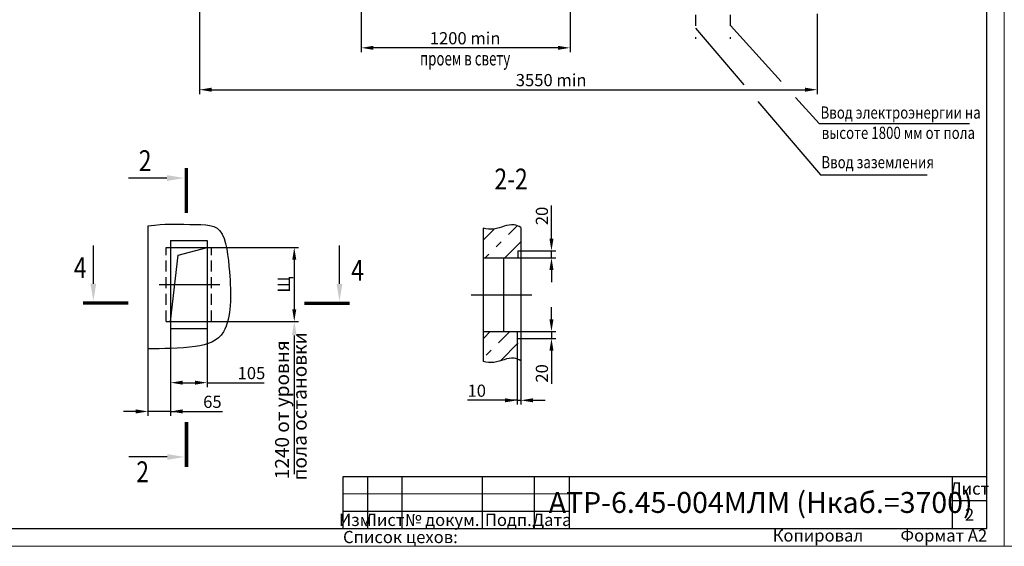
# Model space of a CAD drawing. Units: millimetres. Extents: x 0 to 2376, y -514 to -94.
# Drawn here: x 905 to 1188, y -514 to -363 of the extents above; entities that cross this region are included whole.
import ezdxf
from ezdxf.enums import TextEntityAlignment as Align

# ---------------------------------------------------------------- set-up
doc = ezdxf.new("R2010")
doc.units = ezdxf.units.MM
doc.linetypes.add('CENTER', pattern=[50.8, 31.75, -6.35, 6.35, -6.35])
doc.linetypes.add('HIDDEN', pattern=[9.525, 6.35, -3.175])
doc.layers.add('ЕСКД_Оформление', color=1, linetype='Continuous', lineweight=13)
doc.styles.add('GOST', font='GOST_A (SAPR LM).ttf')
doc.styles.add('ГОСТ 2.304', font='GOST_A (SAPR LM).ttf')
doc.dimstyles.new('ЕСКД$0', dxfattribs={"dimscale": 0, "dimtxt": 3.5, "dimasz": 3.5, "dimexe": 1.25, "dimexo": 0, "dimgap": 1, "dimtad": 1, "dimdec": 3, "dimtxsty": 'ГОСТ 2.304', "dimcen": 0, "dimclrd": 3, "dimclre": 1, "dimclrt": 3, "dimadec": 3, "dimazin": 2, "dimtp": 2e-08, "dimtfac": 0.5, "dimtdec": 4, "dimtmove": 0, "dimatfit": 3, "dimfxl": 1, "dimtolj": 1, "dimarcsym": 1})

# ---------------------------------------------------------------- blocks, each defined once
blk = doc.blocks.new('a2_2')
at = {"color": 1, "lineweight": 18}
for p, q in [((0, 420), (0, 0)), ((594, 0), (594, 420)), ((469, 15), (404, 15)), ((0, 0), (594, 0))]:
    blk.add_line(p, q, dxfattribs=at)
for p, q in [((589, 5), (589, 415)), ((404, 20), (589, 20)), ((404, 5), (404, 20)), ((411, 20), (411, 5)), ((421, 5), (421, 20)), ((444, 20), (444, 5)), ((459, 5), (459, 20)), ((469, 20), (469, 5)), ((579, 20), (579, 5)), ((588.99, 13), (579, 13)), ((404, 10), (469, 10)), ((8, 5), (404, 5)), ((404, 5), (589, 5))]:
    blk.add_line(p, q)
at = {"color": 1, "linetype": 'Continuous', "style": 'GOST'}
blk.add_text('Лист', height=3.5, dxfattribs=at).set_placement((584, 16.5), align=Align.MIDDLE_CENTER)
at = {"color": 1, "style": 'GOST'}
for s, p in [('Изм', (407.5, 7.5)), ('Лист', (416, 7.5)), ('№ докум.', (432.5, 7.5)), ('Подп.', (451.5, 7.5)), ('Дата', (464, 7.5))]:
    blk.add_text(s, height=3.5, dxfattribs=at).set_placement(p, align=Align.MIDDLE_CENTER)
at = {"color": 3, "style": 'ГОСТ 2.304'}
blk.add_text('Список цехов:', height=3.5, dxfattribs=at).set_placement((404, 0.83))
at = {"color": 1, "linetype": 'Continuous', "style": 'GOST'}
blk.add_text('Копировал          Формат А2', height=3.5, dxfattribs=at).set_placement((589.07, 4.78), align=Align.TOP_RIGHT)
at = {"color": 3, "linetype": 'Continuous', "style": 'GOST'}
for tag, height, rotation, width, p, p2 in [('НОМЕР(ВЕРХНИЙ)', 7, 180, 1.127685, (88, 411.5), (22, 411.5)), ('PODP_F', 2.5, 90, 1.184069, (16, 53), (16, 64)), ('PODP_D', 2.5, 90, 1.16187, (19.5, 53), (19.5, 64)), ('FAM_OTD', 3.5, 90, 1.314457, (18.25, 30.96), (18.25, 52)), ('N_OTD', 3.5, 90, 2.090149, (18.25, 6), (18.25, 29)), ('N_izvech', 3.5, 0.0416, 1.398928, (422, 10.75), (443, 10.77)), ('PODP_izm', 3.5, 359.9588, 0.787593, (445, 10.75), (458, 10.74))]:
    blk.add_attdef(tag, text='', height=height, rotation=rotation, dxfattribs=dict(at, width=width)).set_placement(p, p2, align=Align.FIT)
for tag, height, p in [('НОМЕР(НИЖНИЙ)', 7, (524, 12.5)), ('ЛИСТ', 3.5, (584, 9))]:
    blk.add_attdef(tag, text='', height=height, dxfattribs=at).set_placement(p, align=Align.MIDDLE_CENTER)
for tag, width, p, p2 in [('N_izm', 0.512584, (405, 10.75), (410, 10.75)), ('T_izm', 0.820134, (412, 10.75), (420, 10.75)), ('D_izm', 0.820134, (460, 10.75), (468, 10.75))]:
    blk.add_attdef(tag, text='', height=3.5, dxfattribs=dict(at, width=width)).set_placement(p, p2, align=Align.FIT)
blk.add_attdef('ID_DOC', text='', height=3.5, dxfattribs=at).set_placement((8.01, 4.51), align=Align.TOP_LEFT)
at = {"color": 3, "linetype": 'Continuous', "style": 'ГОСТ 2.304'}
blk.add_attdef('ListOfShops', (428.81, 0.83), '', height=3.5, dxfattribs=at)
blk = doc.blocks.new('*D338')
at = {"layer": 'Defpoints', "color": 0, "linetype": 'Continuous', "lineweight": 60}
for p in [(1003.24, -341.47), (1063.24, -341.47), (1003.24, -371.25)]:
    blk.add_point(p, dxfattribs=at)
at = {"layer": 'ЕСКД_Оформление', "color": 1, "linetype": 'Continuous', "lineweight": -2, "ltscale": 10}
for p, q in [((1003.24, -341.47), (1003.24, -372.5)), ((1063.24, -341.47), (1063.24, -372.5))]:
    blk.add_line(p, q, dxfattribs=at)
at = {"layer": 'ЕСКД_Оформление', "color": 3, "linetype": 'Continuous', "lineweight": -2, "ltscale": 10}
blk.add_line((1059.74, -371.25), (1006.74, -371.25), dxfattribs=at)
at = {"layer": 'ЕСКД_Оформление', "color": 3, "linetype": 'Continuous', "lineweight": 60}
for points in [[(1006.74, -370.67), (1006.74, -371.83), (1003.24, -371.25)], [(1059.74, -371.83), (1059.74, -370.67), (1063.24, -371.25)]]:
    blk.add_solid(points, dxfattribs=at)
at = {"layer": 'ЕСКД_Оформление', "color": 3, "linetype": 'Continuous', "insert": (1033.08, -368.5), "char_height": 3.5, "attachment_point": 5, "style": 'ГОСТ 2.304'}
blk.add_mtext('\\A1;1200 min', dxfattribs=at)
blk = doc.blocks.new('*D339')
at = {"layer": 'Defpoints', "color": 0, "linetype": 'Continuous', "lineweight": 60}
for p in [(956.74, -351.47), (1134.24, -361.47), (1134.24, -383.27)]:
    blk.add_point(p, dxfattribs=at)
at = {"layer": 'ЕСКД_Оформление', "color": 1, "linetype": 'Continuous', "lineweight": -2, "ltscale": 10}
for p, q in [((956.74, -351.47), (956.74, -384.52)), ((1134.24, -361.47), (1134.24, -384.52))]:
    blk.add_line(p, q, dxfattribs=at)
at = {"layer": 'ЕСКД_Оформление', "color": 3, "linetype": 'Continuous', "lineweight": -2, "ltscale": 10}
blk.add_line((960.24, -383.27), (1130.74, -383.27), dxfattribs=at)
at = {"layer": 'ЕСКД_Оформление', "color": 3, "linetype": 'Continuous', "lineweight": 60}
for points in [[(960.24, -382.69), (960.24, -383.86), (956.74, -383.27)], [(1130.74, -383.86), (1130.74, -382.69), (1134.24, -383.27)]]:
    blk.add_solid(points, dxfattribs=at)
at = {"layer": 'ЕСКД_Оформление', "color": 3, "linetype": 'Continuous', "insert": (1057.8, -380.52), "char_height": 3.5, "attachment_point": 5, "style": 'ГОСТ 2.304'}
blk.add_mtext('\\A1;3550 min', dxfattribs=at)
blk = doc.blocks.new('*D421')
at = {"layer": 'Defpoints', "color": 0, "linetype": 'Continuous', "lineweight": 60}
for p in [(1048.27, -452.73), (1049.07, -454.73), (1057.89, -454.73)]:
    blk.add_point(p, dxfattribs=at)
at = {"layer": 'ЕСКД_Оформление', "color": 3, "linetype": 'Continuous', "lineweight": -2, "ltscale": 0.3}
for p, q in [((1057.89, -449.23), (1057.89, -445.73)), ((1057.89, -452.73), (1057.89, -454.73)), ((1057.89, -458.23), (1057.89, -467.74))]:
    blk.add_line(p, q, dxfattribs=at)
at = {"layer": 'ЕСКД_Оформление', "color": 1, "linetype": 'Continuous', "lineweight": -2, "ltscale": 0.3}
for p, q in [((1048.27, -452.73), (1059.14, -452.73)), ((1049.07, -454.73), (1059.14, -454.73))]:
    blk.add_line(p, q, dxfattribs=at)
at = {"layer": 'ЕСКД_Оформление', "color": 3, "linetype": 'Continuous', "lineweight": 60}
for points in [[(1057.31, -449.23), (1058.47, -449.23), (1057.89, -452.73)], [(1058.47, -458.23), (1057.31, -458.23), (1057.89, -454.73)]]:
    blk.add_solid(points, dxfattribs=at)
at = {"layer": 'ЕСКД_Оформление', "color": 3, "linetype": 'Continuous', "insert": (1055.14, -464.74), "char_height": 3.5, "attachment_point": 5, "rotation": 90, "style": 'ГОСТ 2.304'}
blk.add_mtext('\\A1;20', dxfattribs=at)
blk = doc.blocks.new('*D422')
at = {"layer": 'Defpoints', "color": 0, "linetype": 'Continuous', "lineweight": 60}
for p in [(1048.07, -454.73), (1049.07, -454.73), (1049.07, -472.46)]:
    blk.add_point(p, dxfattribs=at)
at = {"layer": 'ЕСКД_Оформление', "color": 1, "linetype": 'Continuous', "lineweight": -2, "ltscale": 0.3}
for p, q in [((1048.07, -454.73), (1048.07, -473.71)), ((1049.07, -454.73), (1049.07, -473.71))]:
    blk.add_line(p, q, dxfattribs=at)
at = {"layer": 'ЕСКД_Оформление', "color": 3, "linetype": 'Continuous', "lineweight": -2, "ltscale": 0.3}
for p, q in [((1048.07, -472.46), (1033.79, -472.46)), ((1044.57, -472.46), (1041.07, -472.46)), ((1048.07, -472.46), (1049.07, -472.46)), ((1052.57, -472.46), (1056.07, -472.46))]:
    blk.add_line(p, q, dxfattribs=at)
at = {"layer": 'ЕСКД_Оформление', "color": 3, "linetype": 'Continuous', "lineweight": 60}
for points in [[(1044.57, -473.04), (1044.57, -471.88), (1048.07, -472.46)], [(1052.57, -471.88), (1052.57, -473.04), (1049.07, -472.46)]]:
    blk.add_solid(points, dxfattribs=at)
at = {"layer": 'ЕСКД_Оформление', "color": 3, "linetype": 'Continuous', "insert": (1036.42, -469.71), "char_height": 3.5, "attachment_point": 5, "style": 'ГОСТ 2.304'}
blk.add_mtext('\\A1;10', dxfattribs=at)
blk = doc.blocks.new('*D425')
at = {"layer": 'Defpoints', "color": 0, "linetype": 'Continuous', "lineweight": 60}
for p in [(1049.07, -429.53), (1057.89, -429.53), (1048.27, -431.53)]:
    blk.add_point(p, dxfattribs=at)
at = {"layer": 'ЕСКД_Оформление', "color": 3, "linetype": 'Continuous', "lineweight": -2, "ltscale": 0.3}
for p, q in [((1057.89, -426.03), (1057.89, -416.53)), ((1057.89, -431.53), (1057.89, -429.53)), ((1057.89, -435.03), (1057.89, -438.53))]:
    blk.add_line(p, q, dxfattribs=at)
at = {"layer": 'ЕСКД_Оформление', "color": 1, "linetype": 'Continuous', "lineweight": -2, "ltscale": 0.3}
for p, q in [((1049.07, -429.53), (1059.14, -429.53)), ((1048.27, -431.53), (1059.14, -431.53))]:
    blk.add_line(p, q, dxfattribs=at)
at = {"layer": 'ЕСКД_Оформление', "color": 3, "linetype": 'Continuous', "lineweight": 60}
for points in [[(1057.31, -426.03), (1058.47, -426.03), (1057.89, -429.53)], [(1058.47, -435.03), (1057.31, -435.03), (1057.89, -431.53)]]:
    blk.add_solid(points, dxfattribs=at)
at = {"layer": 'ЕСКД_Оформление', "color": 3, "linetype": 'Continuous', "insert": (1055.14, -419.53), "char_height": 3.5, "attachment_point": 5, "rotation": 90, "style": 'ГОСТ 2.304'}
blk.add_mtext('\\A1;20', dxfattribs=at)
blk = doc.blocks.new('*D430')
at = {"layer": 'Defpoints', "color": 0, "linetype": 'Continuous', "lineweight": 60}
for p in [(948.46, -451.81), (958.96, -451.81), (958.96, -467.4)]:
    blk.add_point(p, dxfattribs=at)
at = {"layer": 'ЕСКД_Оформление', "color": 1, "linetype": 'Continuous', "lineweight": -2, "ltscale": 0.3}
for p, q in [((948.46, -451.81), (948.46, -468.65)), ((958.96, -451.81), (958.96, -468.65))]:
    blk.add_line(p, q, dxfattribs=at)
at = {"layer": 'ЕСКД_Оформление', "color": 3, "linetype": 'Continuous', "lineweight": -2, "ltscale": 0.3}
for p, q in [((951.96, -467.4), (955.46, -467.4)), ((958.96, -467.4), (975.31, -467.4))]:
    blk.add_line(p, q, dxfattribs=at)
at = {"layer": 'ЕСКД_Оформление', "color": 3, "linetype": 'Continuous', "lineweight": 60}
for points in [[(951.96, -466.82), (951.96, -467.98), (948.46, -467.4)], [(955.46, -467.98), (955.46, -466.82), (958.96, -467.4)]]:
    blk.add_solid(points, dxfattribs=at)
at = {"layer": 'ЕСКД_Оформление', "color": 3, "linetype": 'Continuous', "insert": (971.69, -464.65), "char_height": 3.5, "attachment_point": 5, "style": 'ГОСТ 2.304'}
blk.add_mtext('\\A1;105', dxfattribs=at)
blk = doc.blocks.new('*D431')
at = {"layer": 'Defpoints', "color": 0, "linetype": 'Continuous', "lineweight": 60}
for p in [(948.46, -451.81), (941.96, -457.72), (941.96, -475.66)]:
    blk.add_point(p, dxfattribs=at)
at = {"layer": 'ЕСКД_Оформление', "color": 1, "linetype": 'Continuous', "lineweight": -2, "ltscale": 0.3}
for p, q in [((948.46, -451.81), (948.46, -476.91)), ((941.96, -457.72), (941.96, -476.91))]:
    blk.add_line(p, q, dxfattribs=at)
at = {"layer": 'ЕСКД_Оформление', "color": 3, "linetype": 'Continuous', "lineweight": -2, "ltscale": 0.3}
for p, q in [((938.46, -475.66), (934.96, -475.66)), ((948.46, -475.66), (941.96, -475.66)), ((948.46, -475.66), (963.35, -475.66)), ((951.96, -475.66), (955.46, -475.66))]:
    blk.add_line(p, q, dxfattribs=at)
at = {"layer": 'ЕСКД_Оформление', "color": 3, "linetype": 'Continuous', "lineweight": 60}
for points in [[(938.46, -476.24), (938.46, -475.07), (941.96, -475.66)], [(951.96, -475.07), (951.96, -476.24), (948.46, -475.66)]]:
    blk.add_solid(points, dxfattribs=at)
at = {"layer": 'ЕСКД_Оформление', "color": 3, "linetype": 'Continuous', "insert": (960.47, -472.9), "char_height": 3.5, "attachment_point": 5, "style": 'ГОСТ 2.304'}
blk.add_mtext('\\A1;65', dxfattribs=at)
blk = doc.blocks.new('*D432')
at = {"layer": 'Defpoints', "color": 0, "linetype": 'Continuous', "lineweight": 60}
for p in [(958.96, -428.61), (958.96, -449.81), (983.99, -449.81)]:
    blk.add_point(p, dxfattribs=at)
at = {"layer": 'ЕСКД_Оформление', "color": 1, "linetype": 'Continuous', "lineweight": -2, "ltscale": 0.3}
for p, q in [((958.96, -428.61), (985.24, -428.61)), ((958.96, -449.81), (985.24, -449.81))]:
    blk.add_line(p, q, dxfattribs=at)
at = {"layer": 'ЕСКД_Оформление', "color": 3, "linetype": 'Continuous', "lineweight": -2, "ltscale": 0.3}
blk.add_line((983.99, -432.11), (983.99, -446.31), dxfattribs=at)
at = {"layer": 'ЕСКД_Оформление', "color": 3, "linetype": 'Continuous', "lineweight": 60}
for points in [[(984.58, -432.11), (983.41, -432.11), (983.99, -428.61)], [(983.41, -446.31), (984.58, -446.31), (983.99, -449.81)]]:
    blk.add_solid(points, dxfattribs=at)
at = {"layer": 'ЕСКД_Оформление', "color": 3, "linetype": 'Continuous', "insert": (980.99, -439.21), "char_height": 3.5, "attachment_point": 5, "rotation": 90, "style": 'ГОСТ 2.304'}
blk.add_mtext('\\A1;Щ', dxfattribs=at)

msp = doc.modelspace()

# ---------------------------------------------------------------- hatches: boundary and pattern name
at = {"linetype": 'Continuous', "ltscale": 10}
h = msp.add_hatch(dxfattribs=at)
h.set_pattern_fill('CONCRETE', color=1, scale=4, style=0)
h.set_pattern_definition([(45, (673.5735, -508.3293), (8.48528, 14.142136), [10, -3, 2, -3, 10])])
edge = h.paths.add_edge_path()
edge.add_line((1038.2726056, -423.0684513), (1038.2726056, -431.5331737))
edge.add_line((1038.2726056, -431.5331737), (1048.2726056, -431.5331737))
edge.add_line((1048.2726056, -431.5331737), (1048.2726056, -429.5331737))
edge.add_line((1048.2726056, -429.5331737), (1049.0726056, -429.5331737))
edge.add_line((1049.0726056, -429.5331737), (1049.0726056, -422.8203447))
edge.add_spline(control_points=[(1049.0726056, -422.8203447), (1048.435938, -422.4726067), (1046.0016129, -421.4462334), (1042.2390468, -423.6394836), (1039.2908141, -423.3210276), (1038.2726056, -423.0684513)], knot_values=[1.5155500876, 1.5155500876, 1.5155500876, 1.5155500876, 3.6381854001, 9.5325853913, 12.6735046254, 12.6735046254, 12.6735046254, 12.6735046254], degree=3, periodic=0)
edge = h.paths.add_edge_path()
edge.add_line((1038.2726056, -452.7331737), (1038.2726056, -461.3564342))
edge.add_spline(control_points=[(1038.2726056, -461.3564342), (1039.2908141, -461.6090106), (1042.2390468, -461.9274665), (1046.0016129, -459.7342163), (1048.435938, -460.7605896), (1049.0726056, -461.1083277)], knot_values=[1.5155500876, 1.5155500876, 1.5155500876, 1.5155500876, 4.6564693217, 10.5508693129, 12.6735046254, 12.6735046254, 12.6735046254, 12.6735046254], degree=3, periodic=0)
edge.add_line((1049.0726056, -461.1083277), (1049.0726056, -454.7331737))
edge.add_line((1049.0726056, -454.7331737), (1048.2726056, -454.7331737))
edge.add_line((1048.2726056, -454.7331737), (1048.2726056, -452.7331737))
edge.add_line((1048.2726056, -452.7331737), (1038.2726056, -452.7331737))

# ---------------------------------------------------------------- linework, layer by layer
at = {"color": 4, "linetype": 'CENTER', "ltscale": 0.5}
for p, q in [((1099.2408094, -342.7527158), (1099.2408094, -368.6642188)), ((1109.2408094, -342.7527158), (1109.2408094, -368.6642188))]:
    msp.add_line(p, q, dxfattribs=at)
at = {"color": 3}
for p, q in [((1109.2905693, -364.8781931), (1123.8818367, -380.9239438)), ((1099.2408094, -365.5584573), (1113.178979, -381.9128853)), ((1117.1920622, -386.6216585), (1135.1433151, -407.6848598)), ((1128.0357248, -385.4918988), (1134.8443971, -392.9792715)), ((1134.8443971, -392.9792715), (1178.0294801, -392.9792715)), ((947.4080592, -408.6457293), (936.4080592, -408.6457293)), ((1135.1433151, -407.6848598), (1165.8381394, -407.6848598)), ((926.2624352, -438.9790461), (926.2624352, -427.9790461)), ((996.9824461, -439.0472686), (996.9824461, -428.0472686)), ((947.4762817, -488.7353659), (936.4762817, -488.7353659))]:
    msp.add_line(p, q, dxfattribs=at)
at = {"linetype": 'Continuous', "ltscale": 10}
for p, q in [((941.9582286, -422.3814505), (941.9582286, -457.7197802)), ((1038.2726056, -423.0684513), (1038.2726056, -461.3564342)), ((1049.0726056, -422.8203447), (1049.0726056, -461.1083277)), ((948.4582286, -426.6116263), (948.4582286, -451.8116263)), ((948.4582286, -426.6116263), (958.9582286, -426.6116263)), ((958.9582286, -426.6116263), (958.9582286, -451.8116263)), ((948.4582286, -428.6116263), (958.9582286, -428.6116263)), ((950.5958659, -430.7838844), (958.9582286, -428.6116263)), ((1048.2726056, -429.5331737), (1049.0726056, -429.5331737)), ((1048.2726056, -429.5331737), (1048.2726056, -431.5331737)), ((948.4582286, -449.8116263), (950.5958659, -430.7838844)), ((1038.2726056, -431.5331737), (1048.2726056, -431.5331737)), ((1044.0726056, -431.5331737), (1044.0726056, -452.7331737)), ((948.4582286, -449.8116263), (958.9582286, -449.8116263)), ((948.4582286, -451.8116263), (958.9582286, -451.8116263)), ((1038.2726056, -452.7331737), (1048.2726056, -452.7331737)), ((1048.0726056, -452.7331737), (1048.0726056, -454.7331737)), ((1048.0726056, -454.7331737), (1049.0726056, -454.7331737))]:
    msp.add_line(p, q, dxfattribs=at)
at = {"color": 3, "linetype": 'HIDDEN', "ltscale": 0.5}
for p, q in [((947.2082286, -449.8116263), (947.2082286, -428.6116263)), ((960.2082286, -449.8116263), (960.2082286, -428.6116263))]:
    msp.add_line(p, q, dxfattribs=at)
at = {"color": 3, "linetype": 'HIDDEN', "ltscale": 10}
for p, q in [((947.2082286, -428.6116263), (948.4582286, -428.6116263)), ((958.9582286, -428.6116263), (960.2082286, -428.6116263)), ((947.2082286, -449.8116263), (948.4582286, -449.8116263)), ((958.9582286, -449.8116263), (960.2082286, -449.8116263))]:
    msp.add_line(p, q, dxfattribs=at)
at = {"color": 4, "linetype": 'CENTER', "ltscale": 10}
for p, q in [((945.2191548, -439.2116263), (962.6408999, -439.2116263)), ((1034.8145757, -442.1331737), (1052.2363208, -442.1331737))]:
    msp.add_line(p, q, dxfattribs=at)
at = {"color": 3, "linetype": 'ByBlock', "ltscale": 10}
msp.add_line((983.9924661, -453.8116263), (983.9924661, -493.6820792), dxfattribs=at)
at = {"color": 1, "const_width": 1}
for points in [[(952.9720585, -405.7204602), (952.9720585, -418.7204602)], [(923.3371661, -444.5430453), (936.3371661, -444.5430453)], [(999.9077151, -444.6112679), (986.9077151, -444.6112679)], [(953.040281, -491.660635), (953.040281, -478.660635)]]:
    msp.add_lwpolyline(points, dxfattribs=at)
at = {"color": 1, "linetype": 'Continuous', "ltscale": 10}
for points, knots in [([(941.9582286, -422.3814505), (947.183358, -421.6308173), (955.4452177, -422.3487048), (964.2458922, -420.9129297), (965.2943399, -435.5531094), (966.0419489, -443.5263902), (964.2458922, -454.8331209), (955.2656122, -457.704671), (945.9416268, -457.6345035), (941.9582286, -457.7197802)], [2.7816841352, 2.7816841352, 2.7816841352, 2.7816841352, 9.0089300972, 21.9455150472, 35.0120026905, 45.4275700974, 52.6423047535, 62.3133693632, 74.5538788023, 74.5538788023, 74.5538788023, 74.5538788023]), ([(1049.0726056, -422.8203447), (1048.435938, -422.4726067), (1046.0016129, -421.4462334), (1042.2390468, -423.6394836), (1039.2908141, -423.3210276), (1038.2726056, -423.0684513)], [1.5155500876, 1.5155500876, 1.5155500876, 1.5155500876, 3.6381854001, 9.5325853913, 12.6735046254, 12.6735046254, 12.6735046254, 12.6735046254]), ([(1049.0726056, -461.1083277), (1048.435938, -460.7605896), (1046.0016129, -459.7342163), (1042.2390468, -461.9274665), (1039.2908141, -461.6090106), (1038.2726056, -461.3564342)], [1.5155500876, 1.5155500876, 1.5155500876, 1.5155500876, 3.6381854001, 9.5325853913, 12.6735046254, 12.6735046254, 12.6735046254, 12.6735046254])]:
    msp.add_open_spline(points, degree=3, knots=knots, dxfattribs=at)
at = {"color": 3}
for points in [[(947.4080592, -407.8102148), (947.4080592, -409.4768815), (952.4080592, -408.6435481)], [(925.4269207, -438.9790461), (927.0935874, -438.9790461), (926.2602541, -443.9790461)], [(997.8179605, -439.0472686), (996.1512939, -439.0472686), (996.9846272, -444.0472686)], [(947.4762817, -489.5708804), (947.4762817, -487.9042137), (952.4762817, -488.737547)]]:
    msp.add_solid(points, dxfattribs=at)
at = {"color": 3, "linetype": 'ByBlock', "ltscale": 10}
msp.add_solid([(983.3257994, -453.8116263), (984.6591327, -453.8116263), (983.9924661, -449.8116263)], dxfattribs=at)

# ---------------------------------------------------------------- block references
ref = msp.add_blockref('a2_2', (594, -514.300471))
ref.add_attrib('ЛИСТ', '2', dxfattribs={"color": 3, "linetype": 'Continuous', "height": 3.5, "style": 'GOST'}).set_placement((1178, -505.300471), align=Align.MIDDLE_CENTER)
ref.add_attrib('НОМЕР(НИЖНИЙ)', 'АТР-6.45-004МЛМ (Нкаб.=3700)', dxfattribs={"color": 3, "linetype": 'Continuous', "height": 6, "style": 'GOST'}).set_placement((1118, -501.800471), align=Align.MIDDLE_CENTER)
msp.add_blockref('a2_2', (1188, -514.300471))

# ---------------------------------------------------------------- texts
at = {"color": 3}
for s, height, width, p in [('проем в свету', 4, 0.7, (1020.1104379, -376.3136405)), ('Ввод электроэнергии на', 3.5, 0.8, (1135.1960597, -391.5809545)), ('высоте 1800 мм от пола', 3.5, 0.8, (1135.5463147, -397.4142885)), ('Ввод заземления ', 3.5, 0.8, (1135.4386857, -405.8293208))]:
    msp.add_text(s, height=height, dxfattribs=dict(at, width=width)).set_placement(p)
at = {"color": 5, "linetype": 'Continuous', "ltscale": 10, "width": 0.8}
for s, p in [('2', (941.1452014, -406.6551242)), ('2-2', (1046.2899129, -411.9233702)), ('4', (922.4768017, -437.3811478)), ('4', (1002.1744534, -438.1313793)), ('2', (940.4215518, -495.9852174))]:
    msp.add_text(s, height=6, dxfattribs=at).set_placement(p, align=Align.CENTER)
at = {"color": 3, "linetype": 'ByBlock', "ltscale": 10, "char_height": 4, "attachment_point": 5, "rotation": 90}
for s, insert in [('пола остановки', (986.0659524, -474.1999387)), ('1240 от уровня', (980.9924661, -475.181173))]:
    msp.add_mtext(s, dxfattribs=dict(at, insert=insert))

# ---------------------------------------------------------------- dimensions: what is measured, and where the dimension line sits
at = {"layer": 'ЕСКД_Оформление', "color": 7, "linetype": 'Continuous', "ltscale": 10}
for base, p1, p2, picture, middle in [((1003.2408094, -371.2494953), (1063.2408094, -341.4725581), (1003.2408094, -341.4725581), '*D338', (1033.0836418, -371.2494953)), ((1134.2408094, -383.273273), (956.7408094, -351.4725581), (1134.2408094, -361.4725581), '*D339', (1057.7970849, -383.273273))]:
    dim = msp.add_linear_dim(base=base, p1=p1, p2=p2, angle=180, text='<> min', dimstyle='ЕСКД$0', override={"dimscale": 1, "dimlfac": 20}, dxfattribs=at)
    dim.commit()
    dim.dimension.update_dxf_attribs({"geometry": picture, "text_midpoint": middle, "dimtype": 160})
at = {"layer": 'ЕСКД_Оформление', "color": 1, "linetype": 'Continuous', "ltscale": 0.3}
for base, p1, p2, picture, middle in [((1057.8888247, -429.5331737), (1048.2726056, -431.5331737), (1049.0726056, -429.5331737), '*D425', (1055.1353247, -419.5311737)), ((1057.8888247, -454.7331737), (1048.2726056, -452.7331737), (1049.0726056, -454.7331737), '*D421', (1055.1353247, -464.7351737))]:
    dim = msp.add_linear_dim(base=base, p1=p1, p2=p2, angle=90, dimstyle='ЕСКД$0', override={"dimscale": 1, "dimlfac": 10}, dxfattribs=at)
    dim.commit()
    dim.dimension.update_dxf_attribs({"geometry": picture, "text_midpoint": middle})
dim = msp.add_linear_dim(base=(983.9924661, -449.8116263), p1=(958.9582286, -428.6116263), p2=(958.9582286, -449.8116263), angle=90, text='Щ', dimstyle='ЕСКД$0', override={"dimscale": 1, "dimlfac": 10}, dxfattribs=at)
dim.commit()
dim.dimension.update_dxf_attribs({"geometry": '*D432', "text_midpoint": (983.9924661, -439.2116263), "dimtype": 160})
for base, p1, p2, picture, middle in [((941.9582286, -475.6565119), (948.4582286, -451.8116263), (941.9582286, -457.7197802), '*D431', (960.4710606, -475.6565119)), ((958.9582286, -467.4008032), (948.4582286, -451.8116263), (958.9582286, -451.8116263), '*D430', (971.6898457, -467.4008032)), ((1049.0726056, -472.4597992), (1048.0726056, -454.7331737), (1049.0726056, -454.7331737), '*D422', (1036.4180329, -472.4597992))]:
    dim = msp.add_linear_dim(base=base, p1=p1, p2=p2, dimstyle='ЕСКД$0', override={"dimscale": 1, "dimlfac": 10}, dxfattribs=at)
    dim.commit()
    dim.dimension.update_dxf_attribs({"geometry": picture, "text_midpoint": middle, "dimtype": 160})

doc.saveas('drawing.dxf')
